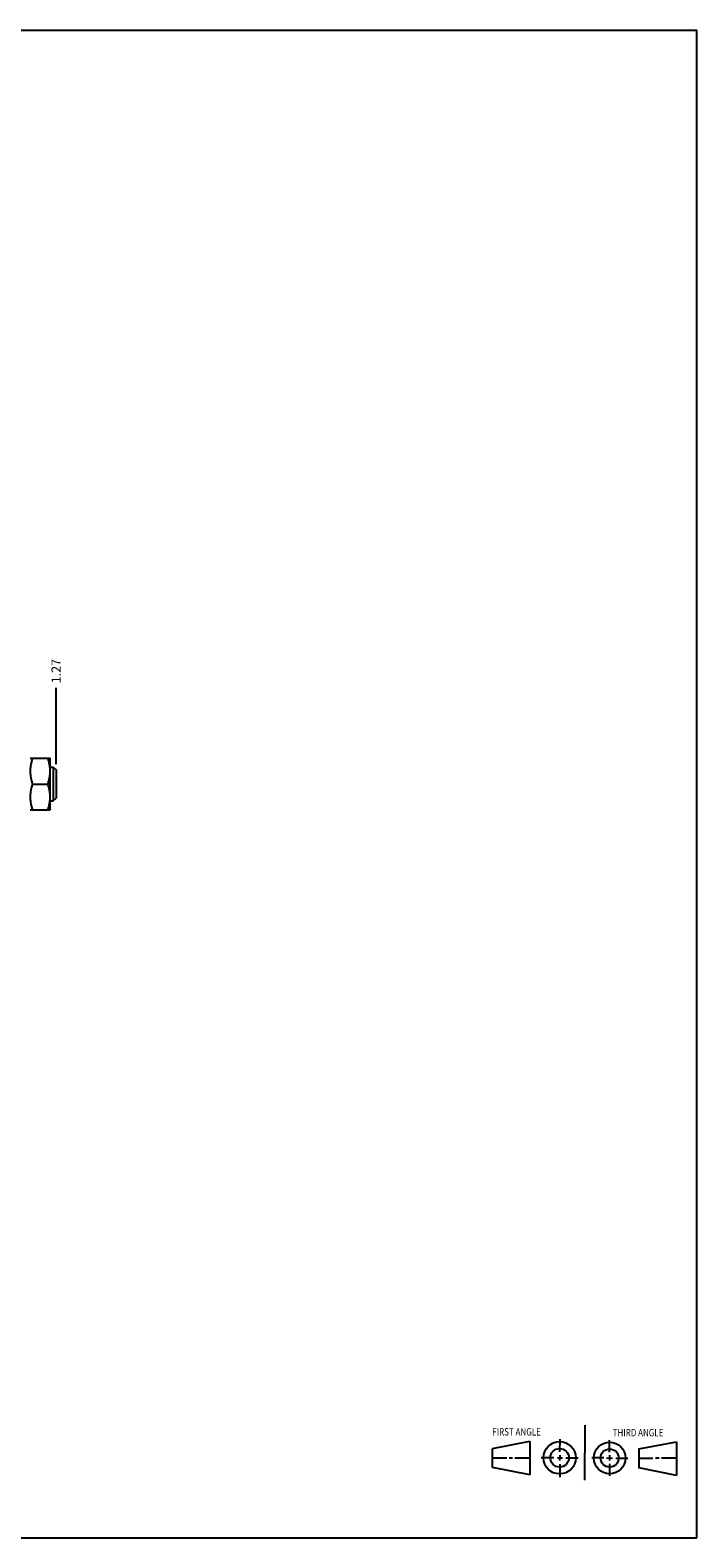
# Model space of a CAD drawing. Units: inches. Extents: x 0.3 to 21.7, y 0.3 to 16.7.
# Drawn here: x 14.5 to 21.7, y 0.3 to 16.7 of the extents above; entities that cross this region are included whole.
import ezdxf

# ---------------------------------------------------------------- set-up
doc = ezdxf.new("R2010")
doc.units = ezdxf.units.IN
doc.header["$LTSCALE"] = 1.21
doc.header["$MEASUREMENT"] = 0
doc.layers.get('0').update_dxf_attribs({"linetype": 'CONTINUOUS'})
doc.styles.get("Standard").update_dxf_attribs({"font": 'txt', "width": 0.8})
doc.dimstyles.new('DIMSTYLE_1', dxfattribs={"dimtxt": 0.1, "dimasz": 0.1875, "dimexe": 0.125, "dimexo": 0.0625, "dimgap": 0.025, "dimtad": 0, "dimtih": 1, "dimtoh": 1, "dimzin": 4, "dimdsep": 46, "dimtxsty": 'STANDARD', "dimblk": '_FILLED', "dimblk1": '_FILLED', "dimblk2": '_FILLED', "dimcen": 0.09, "dimadec": 0, "dimazin": 0, "dimtfac": 1, "dimtofl": 0, "dimtmove": 0, "dimatfit": 3, "dimldrblk": '_FILLED', "dimfxl": 1, "dimtolj": 1, "dimtzin": 4, "dimarcsym": 0})

# ---------------------------------------------------------------- blocks, each defined once
blk = doc.blocks.new('SUN_FIRST_THIRD_ANGLE_BL0', base_point=(20.482, 1.229))
at = {"color": 7, "linetype": 'CONTINUOUS'}
for p, q in [((20.48, 1.528), (20.477, 0.929)), ((19.476, 1.272), (19.885, 1.351)), ((19.885, 1.351), (19.883, 0.985)), ((20.208, 1.376), (20.207, 1.238)), ((20.749, 1.234), (20.749, 1.364)), ((21.07, 1.27), (21.479, 1.345)), ((21.479, 1.345), (21.479, 0.978)), ((19.477, 1.066), (19.478, 1.271)), ((19.477, 1.173), (19.633, 1.172)), ((19.66, 1.172), (19.695, 1.172)), ((19.719, 1.171), (19.885, 1.17)), ((20.007, 1.175), (20.144, 1.174)), ((20.183, 1.173), (20.238, 1.172)), ((20.208, 1.202), (20.207, 1.143)), ((20.276, 1.172), (20.408, 1.171)), ((20.688, 1.17), (20.557, 1.17)), ((20.717, 1.17), (20.783, 1.168)), ((20.749, 1.199), (20.749, 1.143)), ((20.818, 1.169), (20.948, 1.169)), ((21.07, 1.27), (21.069, 1.062)), ((21.221, 1.166), (21.071, 1.166)), ((21.288, 1.169), (21.25, 1.169)), ((21.479, 1.169), (21.316, 1.169)), ((19.883, 0.985), (19.477, 1.066)), ((20.209, 1.101), (20.208, 0.963)), ((20.75, 1.106), (20.75, 0.976)), ((21.479, 0.978), (21.069, 1.062))]:
    blk.add_line(p, q, dxfattribs=at)
for centre, radius in [((20.207, 1.172), 0.176), ((20.751, 1.169), 0.172), ((20.207, 1.172), 0.101), ((20.751, 1.169), 0.0985)]:
    blk.add_circle(centre, radius, dxfattribs=at)
at = {"color": 2, "linetype": 'CONTINUOUS', "width": 0.8}
for s, p in [('FIRST ANGLE', (19.475, 1.414)), ('THIRD ANGLE', (20.784, 1.405))]:
    blk.add_text(s, height=0.08, dxfattribs=at).set_placement(p)
blk = doc.blocks.new('*D4')
at = {"color": 2, "linetype": 'CONTINUOUS'}
blk.add_line((14.734, 8.716), (14.734, 9.545), dxfattribs=at)
at = {"color": 2, "linetype": 'CONTINUOUS', "insert": (14.684, 9.595), "char_height": 0.1, "width": 0.32, "attachment_point": 1, "rotation": 90, "line_spacing_factor": 0.9}
blk.add_mtext('1.27', dxfattribs=at)
blk = doc.blocks.new('_FILLED')
at = {"color": 0, "linetype": 'BYBLOCK'}
blk.add_solid([(0, 0), (-1, 0.167), (-1, -0.167)], dxfattribs=at)

msp = doc.modelspace()

# ---------------------------------------------------------------- linework, layer by layer
at = {"color": 7, "linetype": 'CONTINUOUS'}
for p, q in [((0.301, 16.699), (21.699, 16.699)), ((21.699, 0.301), (21.699, 16.699)), ((14.452, 8.781), (14.67, 8.781)), ((14.671, 8.778), (14.669, 8.781)), ((14.671, 8.221), (14.671, 8.778)), ((14.671, 8.684), (14.703, 8.684)), ((14.703, 8.684), (14.734, 8.653)), ((14.703, 8.684), (14.703, 8.316)), ((14.734, 8.653), (14.734, 8.347)), ((14.477, 8.5), (14.644, 8.5)), ((14.452, 8.219), (14.67, 8.219)), ((14.671, 8.221), (14.669, 8.219)), ((14.671, 8.316), (14.703, 8.316)), ((14.703, 8.316), (14.734, 8.347)), ((0.301, 0.301), (21.699, 0.301))]:
    msp.add_line(p, q, dxfattribs=at)
for points, knots in [([(14.477, 8.781), (14.473, 8.77), (14.468, 8.753), (14.463, 8.73), (14.46, 8.716), (14.457, 8.704), (14.456, 8.695), (14.455, 8.687), (14.454, 8.678), (14.453, 8.669), (14.453, 8.661), (14.452, 8.652), (14.452, 8.646), (14.452, 8.643)], [0, 0, 0, 0, 0.251356, 0.376647, 0.501685, 0.564119, 0.6265, 0.68883, 0.751116, 0.81337, 0.875601, 0.93781, 1, 1, 1, 1]), ([(14.644, 8.5), (14.646, 8.506), (14.65, 8.517), (14.655, 8.534), (14.659, 8.552), (14.663, 8.569), (14.666, 8.587), (14.668, 8.605), (14.669, 8.623), (14.67, 8.641), (14.669, 8.658), (14.668, 8.676), (14.666, 8.694), (14.663, 8.712), (14.659, 8.729), (14.655, 8.747), (14.65, 8.764), (14.646, 8.775), (14.644, 8.781)], [0, 0, 0, 0, 0.062918, 0.1257, 0.188346, 0.250863, 0.313263, 0.375567, 0.437802, 0.5, 0.562198, 0.624433, 0.686737, 0.749137, 0.811654, 0.8743, 0.937082, 1, 1, 1, 1]), ([(14.452, 8.639), (14.452, 8.633), (14.452, 8.624), (14.453, 8.613), (14.454, 8.604), (14.455, 8.595), (14.456, 8.586), (14.457, 8.577), (14.459, 8.566), (14.462, 8.551), (14.468, 8.528), (14.473, 8.511), (14.477, 8.5)], [0, 0, 0, 0, 0.124393, 0.186623, 0.248877, 0.311164, 0.373494, 0.435874, 0.498308, 0.623345, 0.748637, 1, 1, 1, 1]), ([(14.477, 8.5), (14.473, 8.489), (14.468, 8.472), (14.462, 8.449), (14.459, 8.434), (14.457, 8.423), (14.456, 8.414), (14.455, 8.405), (14.454, 8.397), (14.453, 8.388), (14.452, 8.379), (14.452, 8.37), (14.452, 8.364), (14.452, 8.361)], [0, 0, 0, 0, 0.251361, 0.376653, 0.50169, 0.564122, 0.626502, 0.688833, 0.75112, 0.813371, 0.875599, 0.937808, 1, 1, 1, 1]), ([(14.644, 8.219), (14.646, 8.225), (14.65, 8.236), (14.655, 8.253), (14.659, 8.271), (14.663, 8.288), (14.666, 8.306), (14.668, 8.324), (14.669, 8.342), (14.67, 8.359), (14.669, 8.377), (14.668, 8.395), (14.666, 8.413), (14.663, 8.431), (14.659, 8.448), (14.655, 8.466), (14.65, 8.483), (14.646, 8.494), (14.644, 8.5)], [0, 0, 0, 0, 0.062918, 0.1257, 0.188346, 0.250863, 0.313263, 0.375567, 0.437802, 0.5, 0.562198, 0.624433, 0.686737, 0.749137, 0.811654, 0.8743, 0.937082, 1, 1, 1, 1]), ([(14.452, 8.357), (14.452, 8.352), (14.452, 8.343), (14.453, 8.331), (14.454, 8.322), (14.455, 8.314), (14.456, 8.305), (14.457, 8.296), (14.459, 8.285), (14.462, 8.27), (14.468, 8.247), (14.473, 8.23), (14.477, 8.219)], [0, 0, 0, 0, 0.124392, 0.186621, 0.248876, 0.311164, 0.373494, 0.435875, 0.498309, 0.623347, 0.74864, 1, 1, 1, 1])]:
    msp.add_open_spline(points, degree=3, knots=knots, dxfattribs=at)

# ---------------------------------------------------------------- block references
at = {"color": 2, "linetype": 'CONTINUOUS'}
msp.add_blockref('SUN_FIRST_THIRD_ANGLE_BL0', (20.482, 1.229), dxfattribs=at)

# ---------------------------------------------------------------- dimensions: what is measured, and where the dimension line sits
dim = msp.add_ordinate_dim(feature_location=(14.734000101, 8.716), offset=(0, 0.829), dtype=1, origin=(13.469000101, 9.375), dimstyle='DIMSTYLE_1', dxfattribs=at)
dim.commit()
dim.dimension.update_dxf_attribs({"geometry": '*D4', "text_midpoint": (14.734000071, 9.764999716)})

doc.saveas('drawing.dxf')
